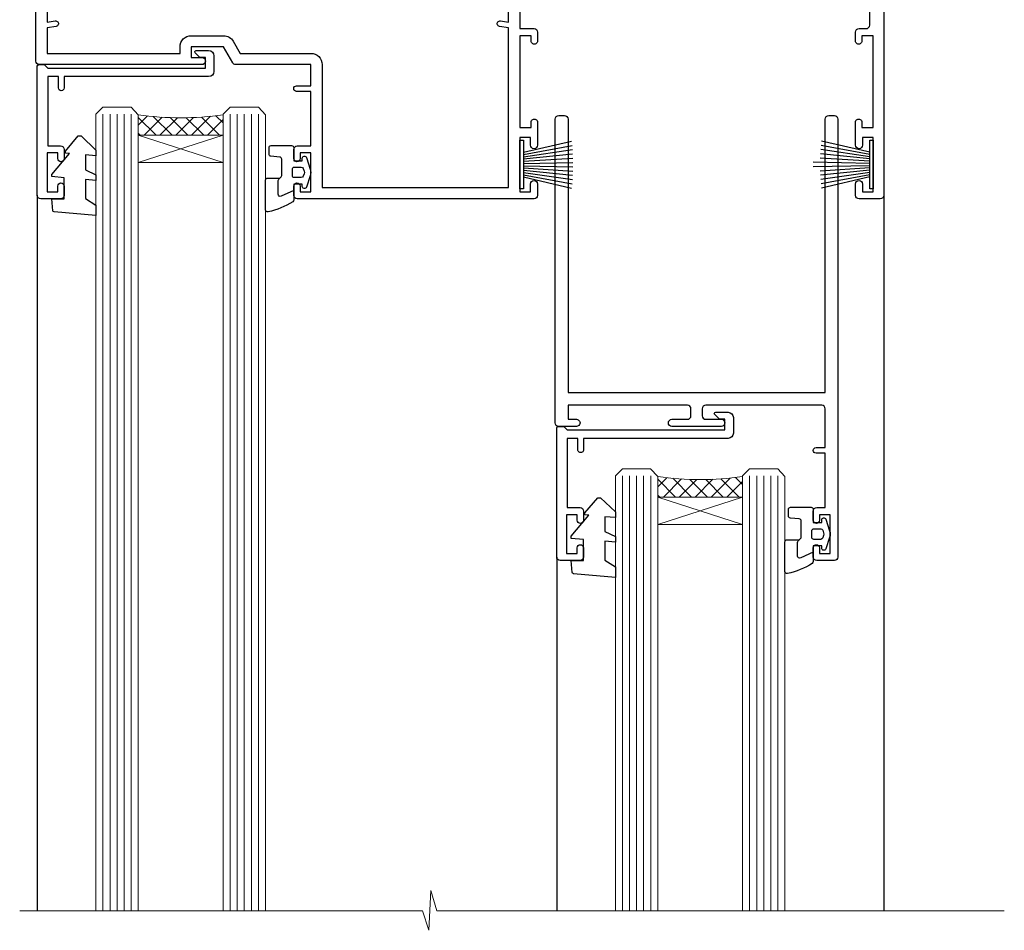
# Model space of a CAD drawing. Units: millimetres. Extents: x -19 to 388919, y -1009 to 1143.
# Drawn here: x 1313 to 1452, y 857 to 986 of the extents above; entities that cross this region are included whole.
import ezdxf

# ---------------------------------------------------------------- set-up
doc = ezdxf.new("R2010")
doc.units = ezdxf.units.MM
doc.linetypes.add('CENTER', pattern=[2, 1.25, -0.25, 0.25, -0.25])
doc.layers.add('Aluminium Systems Ltd Joinery Detail', color=7, linetype='Continuous')
doc.layers.add('DIE', color=7, linetype='Continuous')

# ---------------------------------------------------------------- blocks, each defined once
blk = doc.blocks.new('A762-21692')
at = {"flags": 128}
for points in [[(118.6660321712984, 18.99999963917002), (123.4171758934094, 18.99999963917047, 0.1989123673788268), (123.5585972496458, 19.05857828293255), (123.9000179999834, 19.39999903326974), (130.1000049999834, 19.39999903326974), (130.4414263865507, 19.05857850025534, 0.1989120425159821), (130.5828475660123, 19.0000000332701), (131.8999999999828, 19.00000003326862, 0.9999999999999999), (131.8999999999828, 20.19999803326867), (119.9999989999828, 20.19999803326867), (119.9999989999846, 39.59999803327013), (123.2999979571864, 39.59999803327007, 0.9999999999999999), (123.299997957187, 41.00000011886571), (119.9999990000126, 41.00000011886696), (119.9999990000144, 68.49999963927984, 0.414213562373095), (119.4999990000144, 68.99999963927984), (116.5000000000166, 68.99999963927984, 0.414213562373095), (116.0000000000166, 68.49999963927984), (116.0000000000166, 66.90000363927992, 0.9999999999999999), (116.9999980000159, 66.90000363927992), (116.9999980000159, 68.00000163927778), (118.4999990000144, 68.00000163927778), (118.4999990000126, 60.3000166392785), (116.9999980000159, 60.3000166392785), (116.9999980000159, 61.40001363927966, 0.9999999999999999), (115.9999980000159, 61.40001363927966), (115.999998000018, 58.15137249369671, 1.001507643109843), (116.8999959574185, 58.15001663927977), (116.8999959574087, 58.90001663928068), (118.4999990000126, 58.90001663928068), (118.4999990000126, 45.90000704260181), (116.8999959574087, 45.90000704260181), (116.899995957418, 46.65000704260545, 1.001507643109857), (115.9999980000257, 46.64865118818123), (115.9999980000141, 45.40000704260181, 0.4142135623736278), (116.4999980000141, 44.9000070426009), (117.4999990000108, 44.90000704260272, -0.4142135623735279), (117.9999990000115, 44.40000704260272), (117.9999990000097, 30.79999963927547), (68.50000000001967, 30.79999963927549), (68.50000000002018, 44.90000704260365), (70.500000000022, 44.90000704260171, 0.4142135623741606), (71.00000000002211, 45.40000704260365), (71.00000000001586, 46.64865118818125, 1.001507643109851), (70.1000020426199, 46.65000704260547), (70.10000204262923, 45.90000704260183), (68.50000000001836, 45.90000704260183), (68.50000000001836, 58.90001663928069), (70.10000204262559, 58.90001663928069), (70.10000204261945, 58.15001663927978, 1.001507643110861), (71.00000000001631, 58.15137249369582), (71.00000000001654, 61.40001363927877, 0.9999999999999999), (70.00000000001654, 61.40001363927877), (70.00000000001654, 60.30001663927851), (68.50000000001836, 60.30001663927851), (68.50000000001654, 68.0000016392778), (70.00000000001654, 68.0000016392778), (70.00000000001677, 66.90000463927936, 0.9999999999999999), (71.00000000001631, 66.90000463927936), (71.00000000001654, 68.49999963926984, 0.414213562373095), (70.50000000001654, 68.99999963926984), (37.00000000010203, 68.99999963926984, 0.414213562373095), (36.50000000010203, 68.49999963926984), (36.50000000010203, 67.19999963927421, 0.9999999999999999), (37.40000000009621, 67.19999963927421), (37.40000000009621, 67.99999963926984), (38.90000000009621, 67.99999963926984), (38.90000000009621, 62.49999963926984), (37.40000000009621, 62.49999963926984), (37.40000000009621, 63.29999963927276, 0.9999999999999999), (36.50000000010203, 63.29999963927276), (36.50000000010203, 61.99999963926984, 0.414213562373095), (37.00000000010203, 61.49999963926984), (38.90000000009621, 61.49999963926984), (38.90000000009621, 53.79999963927276), (36.90000000010349, 53.79999963927276, 0.9999999999999999), (36.90000000010349, 52.99999963926984), (38.90000000009621, 52.99999963926984), (38.90000000009621, 49.99999963926984), (28.28867540872324, 49.99999963926905, 0.267949192432259), (27.85566270683057, 49.74999963926973), (26.55662460115144, 47.49999963926984), (22.00000027412915, 47.49999963926986), (22.00000027412915, 48.99999963926986), (23.50000027412915, 48.99999963926986, 0.9999999999999999), (23.50000027412915, 49.99999963926986), (0.5000000000147224, 49.99999963926986, 0.414213562373095), (1.472244548494928e-11, 49.49999963926986), (1.56319401867222e-13, 0.5000000000000178, 0.4142135623730617), (0.5000000000001563, 1.77635683940025e-14), (6.39999999999911, 2.451372438372346e-13, 0.414213562373095), (6.89999999999911, 0.5000000000002451), (6.89999999999911, 3.84999999999879, 0.1952598447288612), (5.923584905658956, 6.254969379115455, 0.9999999999999999), (4.776415094338674, 5.139621261263773, -0.1952598447288648), (5.299999999999088, 3.84999999999879), (5.299999999999088, 2.000000000000245), (5.002334317677921, 2.000000000000245), (4.639157077919762, 2.43281778022892, -0.3639702342664413), (2.260842922080244, 2.432817780229829), (1.897665682321346, 2.000000000000245), (1.600000000000179, 2.000000000000245), (1.600000000000293, 3.84999999999879, -0.1952598447288679), (2.123584905662469, 5.139621261263773, 0.6408245487452099), (1.599998588845025, 6.495731379691978), (1.599998588854014, 19.46078016422895), (2.373203669605395, 20.80001064876878, 0.4142135623690321), (2.299998588845703, 21.07321572952539), (1.599998588852195, 21.47736091795948), (1.599998588855833, 29.00001072535021), (7.949999999998504, 29.00001072535118), (7.949999999998731, 24.00001072534635, 0.4142135623720295), (8.449999999996685, 23.50001072534657), (14.34999999999598, 23.50001072534987, 0.4142135623730784), (14.84999999999575, 24.00001072534998), (14.84999999999575, 25.00001072534998, 0.414213562373095), (14.34999999999575, 25.50001072534998), (14.04573129132171, 25.50001072534919, 0.6408239254472202), (12.68962126126217, 26.02359563101142, -0.1952598447288604), (11.39999999999718, 25.50001072535089), (9.54999999999864, 25.50001072535089), (9.54999999999864, 25.79767640767206), (9.982817780227315, 26.16085364743028, -0.3639702342664486), (9.982817780228281, 28.53916780326974), (9.54999999999864, 28.90234504302864), (9.54999999999864, 29.2000107253498), (11.39999999999718, 29.20001072534975, -0.1952598447288628), (12.68962126126217, 28.67642581968757, 0.5542191990959308), (14.00722952786787, 29.00001072535203), (38.59999999999449, 29.00001072535202), (38.59999999999449, 21.59281988573867), (37.69999999999725, 21.07320464347038, 0.4142135623809478), (37.62679491924449, 20.79999956271002), (38.66602541381961, 18.99999954531836), (39.50000005514191, 18.99999963730102, 0.4142135300680742), (39.99999999999379, 19.49999963730102), (39.99999999999379, 29.00001072535202), (56.54999999999853, 29.00001072535759), (56.5499999999987, 24.00001072534633, 0.4142135623720295), (57.04999999999666, 23.50001072534656), (62.94999999999601, 23.50001072534986, 0.414213562373095), (63.44999999999573, 24.00001072534997), (63.44999999999573, 25.00001072534997, 0.414213562373095), (62.94999999999573, 25.50001072534997), (62.64573129132174, 25.50001072534917, 0.6408239254472202), (61.2896212612622, 26.02359563101141, -0.1952598447288604), (59.99999999999721, 25.50001072535088), (58.14999999999867, 25.50001072535088), (58.14999999999867, 25.79767640767205), (58.58281778022734, 26.16085364743026, -0.3639702342664486), (58.58281778022831, 28.53916780326972), (58.14999999999867, 28.90234504302862), (58.14999999999867, 29.20001072534979), (59.99999999999721, 29.20001072534973, -0.1952598447288628), (61.2896212612622, 28.67642581968756, 0.5542192105843267), (62.6072295366568, 29.00001075206774), (79.99999899998352, 29.00001036250194), (79.9999989999835, 19.49999963729374, 0.4142135300680742), (80.49999894483538, 18.99999963729374), (81.33397358615763, 18.99999954531109), (82.37320408073411, 20.79999956270195, 0.4142135623810405), (82.299998999978, 21.07320464346174), (81.39999899998276, 21.59281988573173), (81.39999899998276, 29.00001072534474), (105.992770472128, 29.00001072534745, 0.5542191990939959), (107.3103787387322, 28.67642581968754, -0.1952598447288625), (108.5999999999972, 29.20001072534801), (110.4499999999957, 29.20001072534977), (110.4499999999957, 28.90234504302861), (110.0171822197661, 28.53916780326971, -0.3639702342664353), (110.017182219767, 26.16085364743025), (110.4499999999957, 25.79767640767203), (110.4499999999957, 25.50001072535087), (108.5999999999972, 25.50001072535087, -0.1952598447288625), (107.3103787387322, 26.02359563101139, 0.6408239254472079), (105.9542687086726, 25.50001072534916), (105.6499999999993, 25.50001072534961, 0.4142135623730784), (105.1499999999987, 25.00001072534996), (105.1499999999987, 24.00001072534996, 0.414213562373095), (105.6499999999987, 23.50001072534996), (111.5499999999956, 23.50001072534677, 0.4142135623720462), (112.0499999999957, 24.00001072534632), (112.0499999999958, 29.00001072534751), (118.4000004111199, 29.00001072534655), (118.4000004111235, 21.4773609179549), (117.7000004111301, 21.07321572952263, 0.4142135623694759), (117.6267953303742, 20.8000106487658), (118.6660257706912, 19.00001072534655)], [(2.864083313016323, 44.59485113304233), (1.600000000017218, 44.80001784038087), (1.600000000017218, 48.39999963926938), (20.40000027413126, 48.39999963926938), (20.40000027413126, 47.4999996392694, 0.414213562373095), (22.00000027413128, 45.89999963926938), (26.55662460115357, 45.89999963926937, 0.2679491924308902), (27.94226524720798, 46.69999963926819), (28.92376070483252, 48.39999963926857), (38.90000000009846, 48.39999963926937, 0.4142135623730742), (40.50000000009837, 49.99999963926939), (40.50000000009837, 67.39999963926937), (66.90000000002013, 67.39999963926937), (66.90000000002013, 44.80001784038177), (65.63591668702114, 44.59485113304231, 1.00450019260716), (65.76762634978186, 43.80577593899181), (66.90000000001825, 44.00001784038523), (66.90000000002223, 37.74641890134376, 0.5773502691895758), (66.90000000002263, 37.05359857831627), (66.90000000002672, 30.79999963927503), (1.600000000017218, 30.79999963927505), (1.600000000017218, 44.00001784038615), (2.732373650255482, 43.80577593899183, 1.004500192607019)]]:
    blk.add_lwpolyline(points, format="xyb", close=True, dxfattribs=at)
blk = doc.blocks.new('C438-21617')
at = {"flags": 128}
blk.add_lwpolyline([(1.499999967791013, 3.699999993124436), (1.499999967791013, 13.49999999312371), (3.299999967819844, 13.49999999312337, 0.4142135623720295), (3.799999967820185, 13.99999999312189), (3.799999967819844, 15.29999999312662, 0.9999999999999999), (2.899999967825664, 15.29999999312662), (2.899999967825664, 14.49999999312371), (1.399999967825664, 14.49999999312371), (1.399999967825664, 19.99999999312371), (2.899999967825664, 19.99999999312371), (2.899999967825664, 19.19999999312807, 0.9999999999999999), (3.799999967819844, 19.19999999312807), (3.799999967819844, 20.49999999312371, 0.414213562373095), (3.299999967819844, 20.99999999312371), (0.4999999678196616, 20.99999999312371, 0.414213562373095), (-3.218033839402779e-08, 20.49999999312371), (-3.218033839402779e-08, 2.199999993124436, 0.4142135623724291), (0.1999999678199345, 1.999999993123708), (0.9999999678196616, 1.999999993123708), (1.499999967819662, 2.499999993123708), (23.79999996782121, 2.499999993123708), (23.79999996782121, 0.9999999931237085), (23.01714196782072, 0.9999999931237085), (22.35856332405942, 0.3414213493592229, 0.6681786379198802), (22.49998468029557, -6.876291536173085e-09), (24.24998996782128, -6.876291536173085e-09, 0.414213562373095), (24.99998996782128, 0.7499999931237085), (24.99998996782128, 2.949999993124436, 0.414213562373095), (24.24998996782128, 3.699999993124436), (3.799999967823425, 3.699999993124436), (3.799999967823481, 5.299999993122867, 0.9999999999999999), (2.999999967824209, 5.299999993122867), (2.999999967824266, 3.699999993124436)], format="xyb", close=True, dxfattribs=at)
blk = doc.blocks.new('CO112-Comp')
blk.add_lwpolyline([(-2.40000000000007, 2.549999999999727), (-4.173214521477782, 3.376863510916451, 0.5486187866266629), (-4.600000000000001, 3.104971174805428), (-4.600000000000115, 1.174264068711523, 0.1989123673796485), (-4.512132034356092, 0.9621320343555908), (-4.187867965644138, 0.6378679656437498, -0.1989123673796545), (-4.100000000000229, 0.4257359312878179), (-4.100000000000001, -1.867621053448261, -0.3888787318529966), (-4.373853277175705, -2.166479462875827), (-5.62614672282448, -2.27604094277774, 0.3888787318529857), (-5.900000000000297, -2.574899352205307), (-5.900000000000183, -3.500000000000227, 0.414213562373095), (-5.600000000000229, -3.800000000000182), (-2.700000000000138, -3.800000000000182, 0.4142135623730795), (-2.40000000000007, -3.500000000000227), (-2.40000000000007, -1.650000000000205), (-1.200000000000252, -1.650000000000205), (-1.200000000000252, -2.000000000000227, 0.8512240770329532), (-0.6153026492116638, -2.094590794763576), (-0.07651324605726728, -0.4729539738173116, 0.1617773616314338), (-0.07651324605726728, 0.4729539738173116), (-0.6153026492115501, 2.094590794763576, 0.8512240770330307), (-1.200000000000138, 1.999999999999773), (-1.200000000000138, 1.64999999999975), (-2.40000000000007, 1.64999999999975), (-2.40000000000007, 3.899999999999864, 0.2573433522284663), (-2.539810225881284, 4.153651801230905, 0.08655377045350035), (-6.035137328684941, 5.592904137679353, 0.4795836626625757), (-6.399999999999956, 5.299999999999727), (-6.400000000000183, 1.099999999999682, 0.4142135623730932), (-6.100000000000229, 0.7999999999997272), (-4.350000000000229, 0.7999999999997272)], format="xyb")
blk.add_lwpolyline([(-1.333387482443846, 0.7499999999997726), (-2.299999999999819, 0.7499999999997726, 0.414213562373095), (-2.599999999999887, 0.4499999999998181), (-2.600000000000001, -0.4500000000002728, 0.4142135623731504), (-2.300000000000046, -0.7500000000002274), (-1.33338748244396, -0.7500000000002274, 0.3230919796660772), (-1.04869013165544, -0.5445907947637352), (-0.9306052984229392, -0.1891815895269247, 0.1617773616314338), (-0.9306052984228255, 0.1891815895269247), (-1.048690131655213, 0.5445907947632804, 0.3230919796661059)], format="xyb", close=True)
blk = doc.blocks.new('DY445')
blk.add_lwpolyline([(4.749999978884219, 8.84397432038677), (6.249999978884219, 9.781278348250755), (6.249999978884226, 11.28127834825076), (0.3278039087574705, 10.7631533289369, 0.3639702342661976), (0.1459961176886502, 10.58134553786808), (-2.111577046548518e-08, 8.912602035332263), (1.749999978884219, 8.912602035332256), (1.749999978884226, 5.912602035332263), (-2.111577046548518e-08, 5.759496874161904), (-2.111577046548518e-08, 5.459496874161893), (2.488722065170698, 2.493553386861443), (1.949999978884229, 2.446421311520339), (1.949999978884229, 2.146421311520335), (3.751061303803276, 7.065573015552218e-09), (4.1545633216341, 7.065573015552218e-09), (6.249999978884219, 2.022622564681807), (6.249999978884205, 2.822622564681811), (4.749999978884226, 2.691389569392932), (4.749999978884219, 4.774702138350111), (6.249999978884212, 5.506301021198897), (6.249999978884212, 6.306301021198916), (4.749999978884219, 6.175068025910026)], format="xyb", close=True)
blk = doc.blocks.new('WS8G75Pan')
at = {"linetype": 'CENTER'}
blk.add_line((-1.998401444325282e-15, 4.318749779999991), (4.626756292437695e-14, -65.56249499999996), dxfattribs=at)
for p, q in [((-1.494791550000003, 0), (1.494791549999948, 0)), ((-2.049999839999838, -22.17007205437492), (0.7473957749999725, -21.35416499999997)), ((-1.494791549999444, -22.58405656661239), (0.7473957749999725, -21.35416499999997)), ((-1.494791550000221, -21.75608754213772), (0.7473957749999725, -21.35416499999997)), ((-2.049999839999838, -24.56173853437491), (2.049999840000147, -23.3659052943749)), ((-1.494791550000221, -24.14775402213771), (1.494791550000094, -22.9519207821373)), ((-1.494791549999444, -24.97572304661237), (1.494791550000094, -23.77988980661229)), ((-2.049999839999862, -26.95340501437491), (2.049999840000147, -25.7575717743749)), ((-1.494791550000246, -26.53942050213771), (1.494791550000094, -25.3435872621373)), ((-1.494791549999469, -27.36738952661237), (1.494791550000094, -26.17155628661229)), ((-1.494791550000246, -28.93108698213769), (1.494791550000094, -27.73525374213729)), ((-2.049999839999862, -29.34507149437489), (2.049999840000147, -28.14923825437489)), ((-1.494791549999469, -29.75905600661235), (1.494791550000094, -28.56322276661227)), ((-2.049999839999692, -31.73673797437484), (2.049999840000293, -30.54090473437484)), ((-1.4947915500001, -31.32275346213764), (1.49479155000024, -30.12692022213723)), ((-1.494791549999299, -32.1507224866123), (1.49479155000024, -30.95488924661222)), ((-2.049999839999692, -34.12840445437482), (2.049999840000293, -32.93257121437482)), ((-1.4947915500001, -33.71441994213762), (1.49479155000024, -32.51858670213721)), ((-1.494791549999299, -34.54238896661229), (1.49479155000024, -33.3465557266122)), ((-2.049999839999546, -36.52007093437477), (2.049999840000439, -35.32423769437477)), ((-1.49479154999993, -36.10608642213757), (1.494791550000385, -34.91025318213717)), ((-1.494791549999153, -36.93405544661223), (1.494791550000385, -35.73822220661215)), ((-1.494791549999954, -38.49775290213757), (1.494791550000385, -37.30191966213716)), ((-2.04999983999957, -38.91173741437477), (2.049999840000439, -37.71590417437476)), ((-1.494791549999178, -39.32572192661223), (1.494791550000385, -38.12988868661215)), ((-2.04999983999957, -41.30340389437475), (2.049999840000439, -40.10757065437475)), ((-1.494791549999954, -40.88941938213755), (1.494791550000385, -39.69358614213715)), ((-1.494791549999178, -41.71738840661222), (1.494791550000385, -40.52155516661213)), ((-2.049999839999401, -43.6950703743747), (2.049999840000584, -42.4992371343747)), ((-1.494791549999809, -43.2810858621375), (1.494791550000531, -42.0852526221371)), ((-1.494791549999007, -44.10905488661216), (1.494791550000531, -42.91322164661208)), ((-1.494791549999809, -45.67275234213749), (1.494791550000531, -44.47691910213708)), ((-2.049999839999401, -46.08673685437468), (2.049999840000584, -44.89090361437469)), ((-1.494791549999007, -46.50072136661215), (1.494791550000531, -45.30488812661206)), ((-2.049999839999255, -48.47840333437463), (2.049999840000754, -47.28257009437462)), ((-1.494791549999639, -48.06441882213743), (1.494791550000701, -46.86858558213702)), ((-1.494791549998862, -48.89238784661209), (1.494791550000677, -47.696554606612)), ((-2.049999839999255, -50.87006981437462), (2.04999984000073, -49.67423657437462)), ((-1.494791549999639, -50.45608530213742), (1.494791550000677, -49.26025206213701)), ((-1.494791549998862, -51.28405432661209), (1.494791550000677, -50.088221086612)), ((-2.049999839999255, -53.26173629437461), (2.04999984000073, -52.0659030543746)), ((-1.494791549999639, -52.84775178213741), (1.494791550000677, -51.651918542137)), ((-1.494791549998862, -53.67572080661207), (1.494791550000677, -52.47988756661199)), ((-1.494791549999493, -55.23941826213736), (1.494791550000822, -54.04358502213695)), ((-2.04999983999911, -55.65340277437456), (2.049999840000876, -54.45756953437455)), ((-1.494791549998716, -56.06738728661202), (1.494791550000822, -54.87155404661193)), ((-2.04999983999911, -58.04506925437454), (2.049999840000876, -56.84923601437453)), ((-1.494791549999493, -57.63108474213734), (1.494791550000822, -56.43525150213694)), ((-1.494791549998716, -58.45905376661201), (1.494791550000822, -57.26322052661192)), ((-1.425021315915936, -60.25445033151692), (1.774202423987375, -59.32134340737845)), ((-1.122362868667359, -59.87377974960445), (1.391833638109077, -58.86810114689364)), ((-0.9219856073426935, -60.62159786954955), (1.143347323736488, -59.79546469711769)), ((-0.2276513469640168, -62.29688390390596), (0.7695560966906133, -62.00603173284001))]:
    blk.add_line(p, q)
blk.add_lwpolyline([(-1.494791550000003, 0), (-3.886458030000012, 0), (-3.886458030000012, 1.209441138255948, -0.2694477011433205), (-3.239620007948686, 2.322600100564409, -0.05750947552296399), (-2.241471283772128, 2.748281615151975, -0.07218085631326594), (-1.755878399918986, 2.818749779999997), (1.755878399919126, 2.818749779999985, -0.07218085631328257), (2.241471283772389, 2.748281615151927, -0.05750947552294939), (3.239620007948704, 2.322600100564433, -0.26944770114332), (3.886458030000006, 1.209441138255948), (3.886458030000006, 0), (1.494791549999948, 0), (1.494791549999948, -22.95192078213735), (2.049999840000002, -23.36590529437495), (1.494791549999948, -23.77988980661232), (1.494791550000094, -25.3435872621373), (2.049999840000147, -25.7575717743749), (1.494791550000094, -26.17155628661228), (1.494791550000094, -27.73525374213729), (2.049999840000147, -28.14923825437489), (1.494791550000094, -28.56322276661227), (1.49479155000024, -30.12692022213724), (2.049999840000293, -30.54090473437484), (1.49479155000024, -30.95488924661222), (1.49479155000024, -32.51858670213721), (2.049999840000293, -32.93257121437482), (1.49479155000024, -33.34655572661219), (1.494791550000385, -34.91025318213717), (2.049999840000439, -35.32423769437477), (1.494791550000385, -35.73822220661215), (1.494791550000385, -37.30191966213715), (2.049999840000439, -37.71590417437475), (1.494791550000385, -38.12988868661213), (1.494791550000531, -39.69358614213711), (2.049999840000608, -40.1075706543747), (1.494791550000531, -40.52155516661208), (1.494791550000531, -42.08525262213708), (2.049999840000584, -42.49923713437469), (1.494791550000531, -42.91322164661207), (1.494791550000701, -44.47691910213705), (2.049999840000754, -44.89090361437464), (1.494791550000701, -45.30488812661202), (1.494791550000701, -46.86858558213702), (2.049999840000754, -47.28257009437462), (1.494791550000701, -47.696554606612), (1.494791550000846, -49.26025206213698), (2.0499998400009, -49.67423657437457), (1.494791550000846, -50.08822108661195), (1.494791550000846, -51.65191854213695), (2.0499998400009, -52.06590305437455), (1.494791550000846, -52.47988756661192), (1.494791550000992, -54.0435850221369), (2.049999840001045, -54.4575695343745), (1.494791550000992, -54.87155404661188), (1.494791550000992, -56.43525150213689), (2.049999840001045, -56.84923601437449), (1.494791550000992, -57.26322052661187), (1.494791550001114, -58.48385698867137), (1.391833638109077, -58.86810114689364), (1.774202423987375, -59.32134340737845), (1.143347323736488, -59.79546469711769), (0.6740575242012983, -61.54687807245681), (0.7695560966906375, -62.00603173284), (0.4255712098287094, -62.47424162268085), (4.544513103610371e-14, -64.06249499999996), (-0.9219856073426935, -60.62159786954955), (-1.425021315915936, -60.25445033151692), (-1.122362868667359, -59.87377974960445), (-1.494791549998741, -58.48385698867982), (-1.494791549998741, -58.45905376661182), (-2.049999839998794, -58.04506925437445), (-1.494791549998935, -57.631084742137), (-1.494791549998886, -56.06738728661188), (-2.049999839998939, -55.65340277437451), (-1.49479154999908, -55.23941826213705), (-1.494791549998886, -53.67572080661188), (-2.049999839998939, -53.26173629437451), (-1.494791549999105, -52.84775178213707), (-1.494791549999032, -51.28405432661194), (-2.049999839999085, -50.87006981437457), (-1.49479154999925, -50.45608530213713), (-1.494791549999032, -48.89238784661196), (-2.049999839999085, -48.47840333437458), (-1.49479154999925, -48.06441882213714), (-1.494791549999202, -46.50072136661201), (-2.049999839999255, -46.08673685437464), (-1.494791549999396, -45.67275234213719), (-1.494791549999178, -44.10905488661202), (-2.049999839999255, -43.69507037437464), (-1.494791549999396, -43.2810858621372), (-1.494791549999347, -41.71738840661207), (-2.049999839999401, -41.3034038943747), (-1.494791549999542, -40.88941938213726), (-1.494791549999347, -39.32572192661208), (-2.049999839999401, -38.91173741437471), (-1.494791549999542, -38.49775290213726), (-1.494791549999493, -36.93405544661214), (-2.049999839999546, -36.52007093437477), (-1.494791549999687, -36.10608642213733), (-1.494791549999493, -34.54238896661215), (-2.049999839999546, -34.12840445437477), (-1.494791549999712, -33.71441994213733), (-1.494791549999639, -32.15072248661221), (-2.049999839999692, -31.73673797437484), (-1.494791549999857, -31.3227534621374), (-1.494791549999639, -29.75905600661222), (-2.049999839999692, -29.34507149437484), (-1.494791549999857, -28.9310869821374), (-1.494791549999784, -27.36738952661228), (-2.049999839999838, -26.95340501437491), (-1.494791550000003, -26.53942050213746), (-1.494791549999784, -24.97572304661228), (-2.049999839999838, -24.56173853437491), (-1.494791550000003, -24.14775402213747), (-1.494791549999784, -22.5840565666123), (-2.049999839999838, -22.17007205437492), (-1.494791550000003, -21.75608754213748), (-1.494791550000003, 4.85722573273506e-14)], format="xyb", close=True)
for points in [[(-1.494791550000003, 0), (-2.637394075508348, 0)], [(0.6740575242012983, -61.54687807245681), (-0.2276513469640168, -62.29688390390596), (0.4255712098287094, -62.47424162268085)]]:
    blk.add_lwpolyline(points)
blk = doc.blocks.new('PB69750-4B')
for p, q in [((-1.750000000000014, 0.5), (-3.322276449314941, 7.321139697068929)), ((-1.431818181818187, 0.5), (-2.721879321754528, 7.380097546926656)), ((-1.113636363636374, 0.5), (-2.119293789530161, 7.427384292916386)), ((-0.7954545454545467, 0.5), (-1.515002302965286, 7.462919719820221)), ((-0.4772727272727337, 0.5), (-0.9094902062915224, 7.486643546856435)), ((-0.1590909090909065, 0.5), (-0.3032449143314011, 7.498515529937265)), ((0.1590909090909207, 0.5), (0.3032449143314011, 7.498515529937265)), ((0.4772727272727337, 0.5), (0.9094902062915367, 7.486643546856435)), ((0.795454545454561, 0.5), (1.515002302965286, 7.462919719820221)), ((1.113636363636374, 0.5), (2.119293789530161, 7.427384292916386)), ((1.431818181818201, 0.5), (2.721879321754528, 7.380097546926656)), ((1.750000000000014, 0.5), (3.322276449314955, 7.321139697068929))]:
    blk.add_line(p, q)
blk.add_lwpolyline([(-3.450000000000003, 0), (3.450000000000003, 0), (3.450000000000003, 0.5), (-3.450000000000003, 0.5)], close=True)
blk = doc.blocks.new('SH270B')
blk.add_blockref('PB69750-4B', (0, 0))
blk = doc.blocks.new('PBF69750-4B')
for p, q in [((-0.1590909090909065, 0.5), (-0.3238383436514738, 8.49830346278545)), ((0.1590909090909207, 0.5), (0.3238383436514596, 8.49830346278545)), ((-1.750000000000014, 0.5), (-3.322276449314941, 7.321139697068929)), ((-1.431818181818187, 0.5), (-2.721879321754528, 7.380097546926656)), ((-1.113636363636374, 0.5), (-2.119293789530161, 7.427384292916386)), ((-0.7954545454545467, 0.5), (-1.515002302965286, 7.462919719820221)), ((-0.4772727272727337, 0.5), (-0.9094902062915224, 7.486643546856435)), ((0.4772727272727337, 0.5), (0.9094902062915367, 7.486643546856435)), ((0.795454545454561, 0.5), (1.515002302965286, 7.462919719820221)), ((1.113636363636374, 0.5), (2.119293789530161, 7.427384292916386)), ((1.431818181818201, 0.5), (2.721879321754528, 7.380097546926656)), ((1.750000000000014, 0.5), (3.322276449314955, 7.321139697068929))]:
    blk.add_line(p, q)
blk.add_lwpolyline([(-3.450000000000003, 0), (3.449999999999989, 0), (3.449999999999989, 0.5), (-3.450000000000003, 0.5)], close=True)
blk = doc.blocks.new('SH272B')
blk.add_blockref('PBF69750-4B', (-3.552713678800501e-15, 0))
blk = doc.blocks.new('A795-22028')
at = {"flags": 128}
blk.add_lwpolyline([(2.999881548721589, 43.99999944021303), (0.4999998754014996, 43.99999943543563, 0.4142135619066717), (-1.238021809513157e-07, 43.49999943543554), (-1.237949049937015e-07, 0.4999999353811404, 0.4142135623730452), (0.499999876205095, -6.461877433139307e-08), (1.299999876206186, -6.461877433139307e-08, 0.4142135623733531), (1.799999876206186, 0.4999999353816662), (1.799999876167959, 39.19999943544363), (38.19999987617126, 39.19999943544272), (38.19999987619036, 0.4999999354294289, 0.414213562373095), (38.69999987618945, -6.45705711121991e-08), (39.49999987618872, -6.45705711121991e-08, 0.414213562373095), (39.99999987618872, 0.4999999354294289), (39.99999987619054, 62.49999943543654, 0.4142135623736278), (39.49999987619054, 62.99999943543608), (36.99999987619054, 62.99999943543563, 0.414213562373095), (36.49999987619054, 62.49999943543563), (36.49999987615416, 61.19999943543999, 0.9999999999999999), (37.39999987615562, 61.19999943543999), (37.39999987615562, 61.99999943543563), (38.89999987615562, 61.99999943543563), (38.89999987615562, 56.49999943543563), (37.39999987615562, 56.49999943543563), (37.39999987615562, 57.29999943543854, 0.9999999999999999), (36.49999987615416, 57.29999943543854), (36.49999987615416, 55.99999943543563, 0.414213562373095), (36.99999987615416, 55.49999943543563), (38.199999876204, 55.49999943543563), (38.199999876204, 47.79999943543854), (36.89999987615562, 47.79999943543854, 0.9999999999999999), (36.89999987615562, 46.99999943543563), (38.199999876204, 46.99999943543563), (38.199999876204, 41.4999994354429, -0.414213562373095), (37.699999876204, 40.9999994354429), (21.30000007494715, 40.99999943544381, -0.4142135623733614), (20.80000007494624, 41.49999943544381), (20.80000007494715, 42.49999943544381, -0.4142135623725622), (21.30000007494715, 42.99999943544199), (23.4999996774514, 42.99999943544381, 0.9999999999999999), (23.4999996774514, 43.99999943544381), (16.50000007493696, 43.99999943544745, 0.9999999999999999), (16.50000007493696, 42.999999435462), (18.70000007494133, 42.999999435462, -0.414213562373095), (19.20000007494133, 42.499999435462), (19.20000007494133, 41.49999943544381, -0.414213562373095), (18.70000007494133, 40.99999943544381), (1.799999876167988, 40.99997762466856), (1.799999876167988, 42.99999945223854), (2.999999876197819, 42.99999945421396, 1.000118334476763)], format="xyb", close=True, dxfattribs=at)
blk = doc.blocks.new('AL40 Sliding Window Head')
at = {"layer": 'Aluminium Systems Ltd Joinery Detail', "lineweight": 5}
h = blk.add_hatch(dxfattribs=at)
h.set_pattern_fill('NET', color=256, scale=0.5, angle=-135.0000000000001)
h.set_pattern_definition([(224.9999999999999, (-86.57301678486874, 1052.549825012753), (1.122532015133643, -1.122532015133645), []), (314.9999999999999, (-86.57301678486874, 1052.549825012753), (1.122532015133645, 1.122532015133643), [])])
edge = h.paths.add_edge_path(flags=16)
edge.add_line((-103.5908791802722, -39.30602669188556), (-103.5908791802699, -39.21444462221734))
edge.add_arc((-114.1981377928141, -34.30602669183736), 11.68787841537862, -25.327619995553675, -24.83193527165031, ccw=False)
edge.add_line((-103.6337399466429, -39.30602669188556), (-103.5908791802722, -39.30602669188556))
edge = h.paths.add_edge_path()
edge.add_arc((-99.51098060010554, 4.072627814712177), 41.40080368300143, -98.31756046716234, -81.65171969990303)
edge.add_line((-93.49999899988688, -36.88948450631324), (-93.49999899988688, -39.80041619850999))
edge.add_line((-93.49999899988688, -39.80041619850999), (-105.4999989998874, -39.80041619849544))
edge.add_line((-105.4999989998869, -39.80041619849544), (-105.4999989998858, -36.89270147977254))
h = blk.add_hatch(dxfattribs=at)
h.set_pattern_fill('NET', color=256, scale=0.5, angle=-135.0000000000001)
h.set_pattern_definition([(224.9999999999999, (-13.06406729176007, 1001.33498679187), (1.122532015133643, -1.122532015133645), []), (314.9999999999999, (-13.06406729176007, 1001.33498679187), (1.122532015133645, 1.122532015133643), [])])
edge = h.paths.add_edge_path(flags=16)
edge.add_line((-30.08192968716349, -90.52086491276887), (-30.08192968716122, -90.42928284310065))
edge.add_arc((-40.68918829970545, -85.52086491272067), 11.68787841537862, -25.327619995553675, -24.83193527165031, ccw=False)
edge.add_line((-30.12479045353422, -90.52086491276887), (-30.08192968716349, -90.52086491276887))
edge = h.paths.add_edge_path()
edge.add_arc((-26.00203110699687, -47.14221040617113), 41.40080368300143, -98.31756046716234, -81.65171969990303)
edge.add_line((-19.99104950677821, -88.10432272719655), (-19.99104950677821, -91.0152544193933))
edge.add_line((-19.99104950677821, -91.0152544193933), (-31.99104950677877, -91.01525441937875))
edge.add_line((-31.99104950677821, -91.01525441937875), (-31.99104950677709, -88.10753970065585))
at = {"layer": 'Aluminium Systems Ltd Joinery Detail', "lineweight": 5, "ltscale": 3}
for p, q in [((-110.4999989998869, -36.80000160600139), (-110.499998999886, -149.5857554647719, -0.9999999999999574)), ((-109.4999989998869, -36.80000160600139), (-109.499998999886, -149.5857554647719, -0.9999999999999574)), ((-108.4999989998869, -36.80000160600139), (-108.499998999886, -149.5857554647719, -0.9999999999999574)), ((-107.4999989998869, -36.80000160600139), (-107.499998999886, -149.5857554647719, -0.9999999999999574)), ((-106.4999989998869, -36.80000160600139), (-106.499998999886, -149.5857554647719, -0.9999999999999574)), ((-92.49999899988688, -36.80000160599775), (-92.49999899988597, -149.5857554647719, -0.9999999999999574)), ((-91.49999899988688, -36.80000160599775), (-91.49999899988597, -149.5857554647719, -0.9999999999999574)), ((-90.49999899988688, -36.80000160599775), (-90.49999899988597, -149.5857554647719, -0.9999999999999574)), ((-89.49999899988688, -36.80000160599775), (-89.49999899988597, -149.5857554647719, -0.9999999999999574)), ((-88.49999899988688, -36.80000160599775), (-88.49999899988597, -149.5857554647719, -0.9999999999999574)), ((-36.99104950677821, -88.0148398268847), (-36.99104950677771, -149.5857554647719, -0.5459103967597114)), ((-35.99104950677821, -88.0148398268847), (-35.99104950677771, -149.5857554647719, -0.5459103967597114)), ((-34.99104950677821, -88.0148398268847), (-34.99104950677771, -149.5857554647719, -0.5459103967597114)), ((-33.99104950677821, -88.0148398268847), (-33.99104950677771, -149.5857554647719, -0.5459103967597114)), ((-32.99104950677821, -88.0148398268847), (-32.99104950677771, -149.5857554647719, -0.5459103967597114)), ((-18.99104950677821, -88.01483982688106), (-18.99104950677771, -149.5857554647719, -0.5459103967597261)), ((-17.99104950677821, -88.01483982688106), (-17.99104950677771, -149.5857554647719, -0.5459103967597261)), ((-16.99104950677821, -88.01483982688106), (-16.99104950677771, -149.5857554647719, -0.5459103967597261)), ((-15.99104950677821, -88.01483982688106), (-15.99104950677771, -149.5857554647719, -0.5459103967597261)), ((-14.99104950677821, -88.01483982688106), (-14.99104950677771, -149.5857554647719, -0.5459103967597261))]:
    blk.add_line(p, q, dxfattribs=at)
at = {"layer": 'Aluminium Systems Ltd Joinery Detail', "lineweight": 5}
for p, q in [((-105.4999989998869, -43.67175717366081), (-93.49999899988688, -39.80041619849544)), ((-105.4999989998869, -39.80041619849544), (-93.49999899988688, -43.67175717366081)), ((-31.99104950677821, -94.88659539454412), (-19.99104950677821, -91.01525441937875)), ((-31.99104950677821, -91.01525441937875), (-19.99104950677821, -94.88659539454412))]:
    blk.add_line(p, q, dxfattribs=at)
at = {"layer": 'Aluminium Systems Ltd Joinery Detail'}
for p, q in [((-119.7999989998825, -48.30000160600048), (-119.7999989998816, -149.5857554647719, -0.9999999999999574)), ((3.183231456205249e-11, -48.30000160601139), (3.274180926382542e-11, -149.5857554647719, -0.9999999999999574)), ((-46.29104950677385, -99.51483982688379), (-46.2910495067734, -149.5857554647719, -0.4943529936865823))]:
    blk.add_line(p, q, dxfattribs=at)
at = {"layer": 'Aluminium Systems Ltd Joinery Detail', "lineweight": 5}
for points in [[(-105.499998999886, -149.5857554647719), (-105.4999989998869, -36.89346565141204), (-106.5030750844817, -35.80000160600139), (-110.4999373478131, -35.80000160600139), (-111.4999989998869, -36.80000160600139), (-111.499998999886, -149.5857554647719)], [(-87.49999899988597, -149.5857554647719), (-87.49999899988688, -36.89346565140841), (-88.50307508448168, -35.80000160599775), (-92.4999373478131, -35.80000160599775), (-93.49999899988688, -36.80000160599775), (-93.49999899988597, -149.5857554647719)], [(-31.99104950677771, -149.5857554647719), (-31.99104950677821, -88.10830387229535), (-32.99412559137301, -87.0148398268847), (-36.99098785470443, -87.0148398268847), (-37.99104950677821, -88.0148398268847), (-37.99104950677771, -149.5857554647718)], [(-13.99104950677772, -149.5857554647719), (-13.99104950677821, -88.10830387229171), (-14.99412559137301, -87.01483982688106), (-18.99098785470443, -87.01483982688106), (-19.99104950677821, -88.01483982688106), (-19.99104950677771, -149.5857554647719)]]:
    blk.add_lwpolyline(points, dxfattribs=at)
for points in [[(-105.4999989998869, -39.80041619849544), (-93.49999899988688, -39.80041619849544), (-93.49999899988688, -43.67175717366081), (-105.4999989998869, -43.67175717366081)], [(-31.99104950677821, -91.01525441937875), (-19.99104950677821, -91.01525441937875), (-19.99104950677821, -94.88659539454412), (-31.99104950677821, -94.88659539454412)]]:
    blk.add_lwpolyline(points, close=True, dxfattribs=at)
at = {"layer": 'Aluminium Systems Ltd Joinery Detail', "linetype": 'Continuous', "lineweight": 5, "elevation": -1.000000000000014}
blk.add_lwpolyline([(17.05361229881055, -149.5857554647719), (-63.25763593679767, -149.5857554647719), (-64.12114126741108, -146.723160849886), (-64.37114126741108, -152.3615902705151), (-65.27563933746387, -149.5857554647719), (-122.2868084512438, -149.5857554647719)], dxfattribs=at)
at = {"layer": 'Aluminium Systems Ltd Joinery Detail', "lineweight": 5}
for centre, start, end in [((-99.48889558395967, 4.522280795137704), 261.7418771906703, 278.2274029762156), ((-25.979946090851, -46.6925574257456), 261.7418771906701, 278.2274029762155)]:
    blk.add_arc(centre, 41.85045658126739, start, end, dxfattribs=at)
at = {"layer": 'Aluminium Systems Ltd Joinery Detail', "rotation": 180}
blk.add_blockref('WS8G75Pan', (-26.749999499968, -10.60000160600703), dxfattribs=at)
at = {"layer": 'Aluminium Systems Ltd Joinery Detail', "extrusion": (0, 0, -1), "zscale": -1}
for name, p, rotation in [('A762-21692', (119.9999989999824, 20.19999803326846), 180), ('C438-21617', (119.7999989677019, -27.80000161287717), 180), ('DY445', (117.7452038535303, -39.89565001401752), 180), ('CO112-Comp', (81.09999899988634, -45.05000160600139), 180), ('SH270B', (51.4999989999651, -43.9500111060097), 90), ('SH272B', (1.499999999969077, -43.9500111060097), 270), ('C438-21617', (46.29104947459319, -79.01483983376048), 180), ('DY445', (44.23625436042158, -91.11048823490083), 180), ('CO112-Comp', (7.591049506777665, -96.2648398268847), 180)]:
    blk.add_blockref(name, p, dxfattribs=dict(at, rotation=rotation))
at = {"layer": 'DIE', "xscale": -1, "rotation": 180}
blk.add_blockref('A795-22028', (-46.49104938292948, -37.01484039144906), dxfattribs=at)

msp = doc.modelspace()

# ---------------------------------------------------------------- block references
at = {"layer": 'Aluminium Systems Ltd Joinery Detail'}
msp.add_blockref('AL40 Sliding Window Head', (1435.017541701792, 1009.545011374976, 1.000000000000015), dxfattribs=at)

doc.saveas('drawing.dxf')
